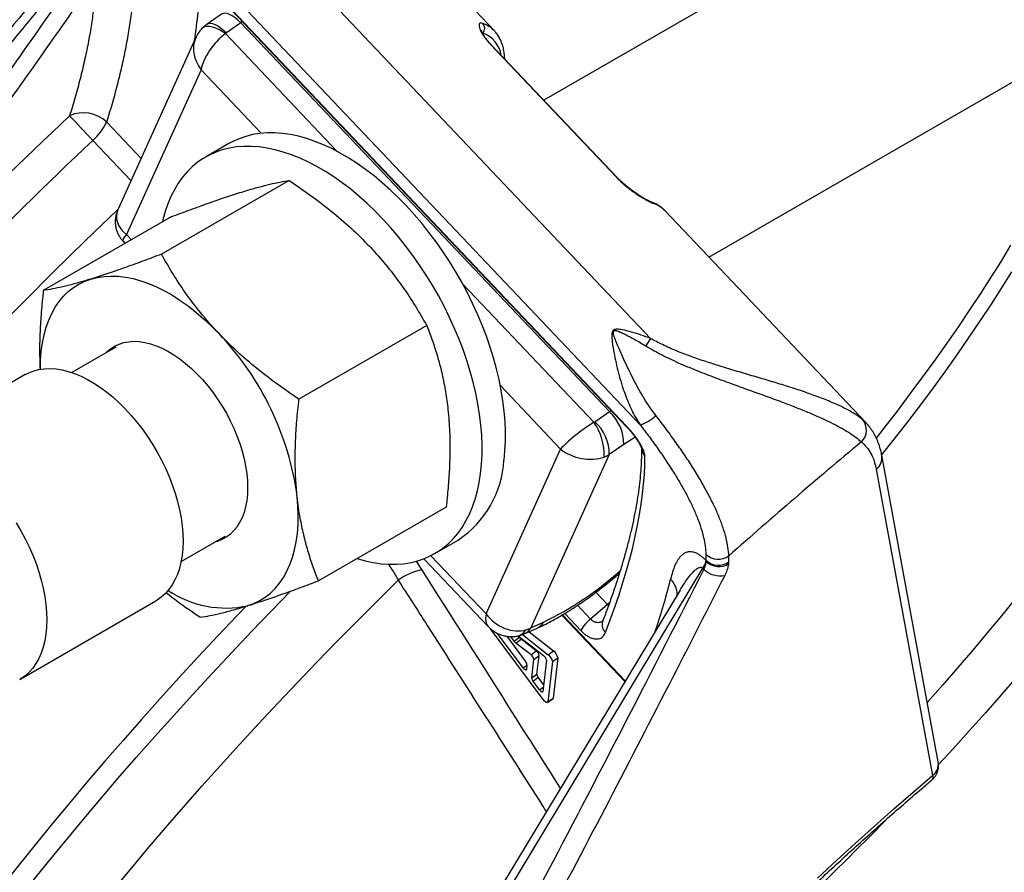
# Model space of a CAD drawing. Units: millimetres. Extents: x 0 to 420, y 0 to 297.
# Drawn here: x 333 to 351, y 109 to 125 of the extents above; entities that cross this region are included whole.
import ezdxf

# ---------------------------------------------------------------- set-up
doc = ezdxf.new("R2010")
doc.units = ezdxf.units.MM

msp = doc.modelspace()

# ---------------------------------------------------------------- linework, layer by layer
at = {"color": 7, "linetype": 'Continuous', "lineweight": 25}
for p, q in [((361.104, 134.006), (342.181, 123.082)), ((345.181, 120.23), (362.056, 129.972)), ((341.283, 124.345), (336.756, 129.123)), ((344.118, 118.75), (336.425, 126.871)), ((343.932, 117.18), (335.027, 126.58)), ((343.684, 117.159), (336.227, 125.03)), ((336.235, 125.01), (343.691, 117.139)), ((336.327, 124.645), (336.063, 124.463)), ((336.676, 124.488), (336.413, 124.306)), ((336.676, 124.488), (343.372, 117.42)), ((335.855, 124.213), (334.441, 121.087)), ((341.214, 124.095), (343.5, 121.682)), ((343.512, 121.677), (341.226, 124.091)), ((341.47, 123.833), (341.466, 123.883)), ((335.953, 123.635), (334.598, 120.64)), ((336.461, 122.294), (336.037, 122.049)), ((337.555, 121.624), (335.234, 120.283)), ((335.41, 120.961), (333.088, 119.621)), ((348.032, 117.22), (344.386, 121.069)), ((334.537, 120.517), (334.574, 120.478)), ((340.054, 118.986), (337.733, 117.646)), ((334.404, 118.592), (333.606, 118.132)), ((332.759, 118.093), (330.284, 116.664)), ((343.109, 117.238), (343.372, 117.42)), ((343.634, 116.821), (343.371, 116.639)), ((341.131, 113.743), (342.486, 116.738)), ((343.371, 116.639), (341.947, 113.491)), ((340.407, 115.686), (338.086, 114.345)), ((335.591, 114.693), (336.389, 115.154)), ((340.199, 114.839), (340.623, 115.084)), ((340.004, 114.746), (341.169, 113.516)), ((345.125, 114.826), (345.126, 114.717)), ((345.126, 114.717), (345.126, 114.696)), ((345.544, 114.688), (345.543, 114.799)), ((345.543, 114.657), (345.544, 114.688)), ((338.811, 104.205), (345.073, 114.574)), ((345.073, 114.574), (345.089, 114.557)), ((344.658, 114.176), (338.757, 104.405)), ((344.658, 114.176), (344.661, 114.181)), ((332.659, 112.55), (335.134, 113.979)), ((343.336, 113.914), (343.032, 113.65)), ((342.168, 112.189), (341.215, 113.473)), ((341.823, 113.379), (342.05, 113.48)), ((341.912, 113.419), (342.357, 113.072)), ((341.947, 113.491), (342.173, 113.592)), ((341.807, 112.763), (341.342, 113.389)), ((341.511, 113.336), (341.845, 112.886)), ((341.64, 113.25), (341.58, 113.331)), ((341.64, 113.25), (341.734, 113.321)), ((341.674, 113.213), (341.769, 113.284)), ((341.734, 113.321), (341.717, 113.344)), ((341.718, 113.344), (342.177, 112.986)), ((342.044, 113.07), (341.769, 113.284)), ((341.793, 113.367), (342.263, 113.001)), ((341.949, 112.999), (341.674, 113.213)), ((341.949, 112.999), (342.044, 113.07)), ((342.263, 113.001), (342.357, 113.072)), ((341.961, 112.578), (342.001, 112.915)), ((342.001, 112.915), (342.095, 112.985)), ((342.056, 112.648), (342.095, 112.985)), ((342.229, 112.902), (342.162, 112.331)), ((342.34, 112.875), (342.435, 112.945)), ((342.435, 112.945), (342.349, 112.213)), ((341.875, 112.817), (341.865, 112.732)), ((342.34, 112.875), (342.254, 112.142)), ((341.961, 112.578), (342.056, 112.648)), ((341.985, 112.523), (342.08, 112.593)), ((342.104, 112.362), (341.985, 112.523)), ((342.177, 112.461), (342.08, 112.593)), ((342.249, 112.132), (342.344, 112.202)), ((342.254, 112.142), (342.349, 112.213))]:
    msp.add_line(p, q, dxfattribs=at)
at = {"color": 8, "linetype": 'Continuous', "lineweight": 25}
for p, q in [((336.708, 124.511), (336.676, 124.488)), ((336.396, 124.292), (338.42, 122.155)), ((337.047, 122.48), (335.953, 123.635)), ((334.864, 122.022), (334.24, 122.681)), ((333.987, 122.351), (334.681, 121.618)), ((334.598, 120.64), (334.688, 120.544)), ((340.708, 119.74), (343.089, 117.227)), ((342.486, 116.738), (341.392, 117.893)), ((343.372, 117.42), (343.405, 117.442)), ((348.03, 117.217), (347.971, 117.277)), ((339.966, 114.548), (339.861, 114.705)), ((340.129, 114.801), (341.131, 113.743)), ((343.126, 114.136), (343.336, 113.914)), ((343.032, 113.65), (342.795, 113.9)), ((343.336, 113.914), (343.357, 113.895)), ((342.509, 113.72), (343.653, 112.513)), ((343.662, 112.527), (342.523, 113.728)), ((342.56, 113.751), (342.854, 113.44)), ((341.807, 112.763), (341.874, 112.813)), ((342.104, 112.362), (342.171, 112.413))]:
    msp.add_line(p, q, dxfattribs=at)
at = {"color": 8, "linetype": 'Continuous', "lineweight": 25, "flags": 128}
for points in [[(336.676, 124.488), (336.624, 124.539), (336.572, 124.582), (336.52, 124.617), (336.471, 124.642), (336.426, 124.658), (336.385, 124.662), (336.349, 124.657), (336.327, 124.645)], [(336.396, 124.292), (336.335, 124.333), (336.275, 124.368), (336.215, 124.394), (336.159, 124.413), (336.106, 124.422), (336.059, 124.423), (336.018, 124.414), (335.985, 124.396), (335.97, 124.384)], [(336.063, 124.463), (336.086, 124.475), (336.122, 124.48), (336.163, 124.476), (336.208, 124.46), (336.257, 124.435), (336.308, 124.4), (336.361, 124.357), (336.413, 124.306)], [(341.214, 124.095), (341.225, 124.092), (341.226, 124.091)], [(343.5, 121.682), (343.511, 121.678), (343.512, 121.677)], [(334.448, 121.103), (334.421, 121.076), (334.016, 120.687), (333.614, 120.295), (333.214, 119.9), (332.818, 119.504), (332.425, 119.106)], [(348.223, 116.941), (348.362, 117.119), (348.604, 117.431), (348.84, 117.742), (349.07, 118.051), (349.293, 118.359), (349.51, 118.664), (349.72, 118.968), (349.924, 119.269), (350.121, 119.568), (350.311, 119.864), (350.494, 120.157), (350.669, 120.447)], [(343.691, 117.139), (343.688, 117.145), (343.684, 117.159)], [(343.843, 116.959), (343.767, 116.91), (343.634, 116.821)], [(332.596, 115.398), (332.681, 115.255), (332.759, 115.109), (332.831, 114.961), (332.896, 114.811), (332.955, 114.66), (333.006, 114.508), (333.05, 114.357), (333.086, 114.208), (333.114, 114.06), (333.135, 113.915), (333.147, 113.774), (333.151, 113.636), (333.147, 113.503), (333.134, 113.376), (333.114, 113.254), (333.085, 113.139), (333.049, 113.032), (333.005, 112.931), (332.953, 112.84), (332.895, 112.756), (332.829, 112.682), (332.757, 112.617), (332.678, 112.562), (332.659, 112.55)], [(334.349, 108.712), (334.663, 109.091), (334.983, 109.471), (335.307, 109.851), (335.636, 110.231), (335.97, 110.61), (336.309, 110.99), (336.652, 111.368), (336.999, 111.746), (337.35, 112.123), (337.706, 112.499), (338.065, 112.874), (338.428, 113.247), (338.794, 113.619), (339.163, 113.988), (339.536, 114.356)], [(332.858, 108.833), (333.164, 109.215), (333.476, 109.597), (333.794, 109.981), (334.116, 110.364), (334.444, 110.748), (334.777, 111.131), (335.115, 111.515), (335.457, 111.898), (335.804, 112.28), (336.155, 112.662), (336.51, 113.043), (336.869, 113.423), (337.232, 113.801), (337.581, 114.159)], [(336.773, 113.885), (336.608, 113.713), (336.252, 113.337), (335.9, 112.96), (335.553, 112.582), (335.209, 112.203), (334.87, 111.824), (334.536, 111.444), (334.206, 111.064), (333.881, 110.684), (333.561, 110.305), (333.247, 109.925), (332.937, 109.546), (332.634, 109.168), (332.336, 108.79)]]:
    msp.add_lwpolyline(points, dxfattribs=at)
at = {"color": 7, "linetype": 'Continuous', "lineweight": 25, "flags": 128}
for points in [[(341.283, 124.345), (341.281, 124.346), (341.279, 124.348)], [(341.458, 116.541), (341.475, 116.708), (341.484, 116.881), (341.485, 117.058), (341.478, 117.24), (341.462, 117.426), (341.439, 117.615), (341.408, 117.807), (341.369, 118.002), (341.323, 118.199), (341.268, 118.396), (341.206, 118.595), (341.137, 118.794), (341.061, 118.993), (340.978, 119.191), (340.888, 119.387), (340.792, 119.582), (340.689, 119.774), (340.581, 119.963), (340.467, 120.148), (340.348, 120.33), (340.224, 120.507), (340.095, 120.679), (339.962, 120.846), (339.825, 121.007), (339.685, 121.161), (339.542, 121.309), (339.395, 121.449), (339.247, 121.582), (339.096, 121.707), (338.944, 121.824), (338.791, 121.932), (338.637, 122.031), (338.483, 122.121), (338.329, 122.202), (338.176, 122.273), (338.023, 122.334), (337.873, 122.385), (337.723, 122.426), (337.577, 122.457), (337.432, 122.478), (337.291, 122.488), (337.154, 122.487), (337.02, 122.477), (336.89, 122.456), (336.765, 122.424), (336.644, 122.383), (336.529, 122.331), (336.461, 122.294)], [(341.033, 116.296), (341.051, 116.463), (341.06, 116.636), (341.06, 116.813), (341.053, 116.995), (341.038, 117.181), (341.015, 117.37), (340.984, 117.562), (340.945, 117.757), (340.898, 117.954), (340.844, 118.152), (340.782, 118.35), (340.713, 118.549), (340.637, 118.748), (340.554, 118.946), (340.464, 119.142), (340.368, 119.337), (340.265, 119.529), (340.157, 119.718), (340.043, 119.903), (339.924, 120.085), (339.8, 120.262), (339.671, 120.434), (339.538, 120.601), (339.401, 120.762), (339.261, 120.916), (339.117, 121.064), (338.971, 121.204), (338.822, 121.337), (338.672, 121.462), (338.52, 121.579), (338.367, 121.687), (338.213, 121.786), (338.059, 121.876), (337.905, 121.957), (337.752, 122.028), (337.599, 122.089), (337.448, 122.14), (337.299, 122.181), (337.152, 122.212), (337.008, 122.233), (336.867, 122.243), (336.729, 122.243), (336.595, 122.232), (336.466, 122.211), (336.34, 122.179), (336.22, 122.138), (336.105, 122.086), (335.995, 122.024), (335.891, 121.953), (335.794, 121.871), (335.702, 121.781), (335.618, 121.681), (335.54, 121.572), (335.469, 121.455), (335.405, 121.33), (335.349, 121.197), (335.301, 121.056), (335.26, 120.908), (335.251, 120.869)], [(333.952, 119.831), (334.069, 119.861), (334.191, 119.879), (334.318, 119.886), (334.448, 119.882), (334.582, 119.866), (334.719, 119.838), (334.859, 119.799), (335.001, 119.749), (335.144, 119.689), (335.288, 119.617), (335.432, 119.535), (335.576, 119.443), (335.719, 119.341), (335.861, 119.23), (336.001, 119.109), (336.139, 118.981), (336.274, 118.844)], [(350.678, 119.963), (350.496, 119.669), (350.306, 119.373), (350.109, 119.075), (349.905, 118.773), (349.695, 118.47), (349.478, 118.164), (349.254, 117.856), (349.024, 117.547), (348.789, 117.236), (348.547, 116.924), (348.313, 116.628)], [(333.035, 118.191), (333.035, 118.194), (333.039, 118.358), (333.051, 118.517), (333.072, 118.67), (333.102, 118.816), (333.14, 118.954), (333.187, 119.085), (333.242, 119.207), (333.306, 119.32), (333.377, 119.424), (333.456, 119.518), (333.542, 119.602), (333.635, 119.675), (333.734, 119.738), (333.84, 119.79), (333.952, 119.831)], [(334.222, 118.487), (334.241, 118.506), (334.309, 118.563), (334.383, 118.611), (334.463, 118.648), (334.548, 118.675), (334.638, 118.692), (334.732, 118.699), (334.829, 118.694), (334.93, 118.68), (335.033, 118.655), (335.139, 118.619), (335.246, 118.574), (335.353, 118.519), (335.461, 118.454), (335.568, 118.38), (335.674, 118.298), (335.778, 118.207), (335.88, 118.109), (335.979, 118.003), (336.075, 117.891), (336.167, 117.773), (336.254, 117.65), (336.336, 117.522), (336.413, 117.391), (336.484, 117.256), (336.548, 117.119), (336.606, 116.981), (336.657, 116.842), (336.7, 116.703), (336.736, 116.565), (336.764, 116.429), (336.784, 116.296), (336.796, 116.165), (336.8, 116.039), (336.796, 115.917), (336.783, 115.8), (336.763, 115.69), (336.735, 115.587), (336.699, 115.49), (336.655, 115.402), (336.604, 115.322), (336.546, 115.251), (336.481, 115.189), (336.41, 115.136), (336.333, 115.094), (336.251, 115.062), (336.207, 115.049)], [(332.759, 118.093), (332.824, 118.127), (332.914, 118.162), (333.009, 118.186), (333.108, 118.2), (333.212, 118.204), (333.319, 118.197), (333.429, 118.18), (333.542, 118.152), (333.657, 118.114), (333.773, 118.065), (333.89, 118.007), (334.007, 117.939), (334.124, 117.862), (334.24, 117.776), (334.354, 117.682), (334.467, 117.579), (334.577, 117.47), (334.684, 117.353), (334.788, 117.229), (334.887, 117.1), (334.982, 116.966), (335.072, 116.827), (335.156, 116.684), (335.234, 116.538), (335.306, 116.39), (335.372, 116.24), (335.43, 116.089), (335.481, 115.937), (335.525, 115.786), (335.561, 115.637), (335.59, 115.489), (335.61, 115.344), (335.622, 115.202), (335.626, 115.065), (335.622, 114.932), (335.609, 114.805), (335.589, 114.683), (335.56, 114.568), (335.524, 114.46), (335.48, 114.36), (335.429, 114.269), (335.37, 114.185), (335.304, 114.111), (335.232, 114.046), (335.154, 113.991), (335.134, 113.979)], [(349.347, 111.055), (348.765, 114.218), (348.322, 116.626)], [(338.784, 114.749), (338.787, 114.748), (338.936, 114.707), (339.083, 114.676), (339.227, 114.655), (339.368, 114.645), (339.506, 114.646), (339.64, 114.656), (339.77, 114.677), (339.895, 114.709), (340.015, 114.75), (340.131, 114.802), (340.24, 114.864), (340.344, 114.936), (340.442, 115.017), (340.533, 115.107), (340.618, 115.207), (340.696, 115.316), (340.766, 115.433), (340.83, 115.558), (340.886, 115.692), (340.935, 115.832), (340.975, 115.981), (341.008, 116.135), (341.033, 116.296)], [(348.22, 116.375), (348.27, 116.105), (348.469, 115.024), (349.245, 110.804)], [(336.804, 113.893), (336.915, 113.934), (337.021, 113.986), (337.121, 114.049), (337.214, 114.123), (337.3, 114.207), (337.379, 114.301), (337.45, 114.405), (337.513, 114.518), (337.568, 114.64), (337.615, 114.771), (337.654, 114.909), (337.683, 115.055), (337.704, 115.207), (337.717, 115.366), (337.72, 115.531), (337.714, 115.701), (337.7, 115.875)], [(350.749, 114.025), (350.496, 113.711), (350.237, 113.396), (349.974, 113.081), (349.705, 112.766), (349.431, 112.451), (349.152, 112.136), (349.15, 112.134)], [(341.865, 112.732), (341.863, 112.726), (341.859, 112.723), (341.852, 112.724), (341.845, 112.727), (341.836, 112.733), (341.826, 112.741), (341.816, 112.751), (341.807, 112.763)], [(350.774, 112.602), (350.491, 112.274), (350.204, 111.946), (349.912, 111.618), (349.616, 111.291), (349.353, 111.005)], [(342.162, 112.331), (342.16, 112.326), (342.156, 112.323), (342.15, 112.323), (342.142, 112.326), (342.133, 112.332), (342.123, 112.34), (342.113, 112.351), (342.104, 112.362)], [(342.254, 112.142), (342.252, 112.134), (342.245, 112.13), (342.236, 112.13), (342.224, 112.135), (342.211, 112.144), (342.196, 112.156), (342.182, 112.172), (342.168, 112.189)], [(342.349, 112.213), (342.346, 112.205), (342.344, 112.202)], [(347.152, 108.941), (347.497, 109.259), (347.843, 109.575), (348.191, 109.887), (348.541, 110.197), (348.892, 110.502), (349.245, 110.804)]]:
    msp.add_lwpolyline(points, dxfattribs=at)
at = {"color": 7, "linetype": 'Continuous', "lineweight": 25}
for centre, radius, start, end in [((340.979, 124.392), 0.128, 315.5969, 41.8704), ((394.042, 58.705), 88.123, 133.33632, 137.90443), ((333.815, 122.246), 0.608, 45.7129, 114.3032), ((381.979, 167.901), 66.166, 222.9711, 223.50434), ((333.26, 123.169), 1.094, 311.6184, 333.5028), ((393.486, 59.293), 86.697, 133.33632, 137.90443), ((344.097, 121.126), 0.111, 43.3285, 70.2591), ((332.409, 115.161), 5.339, 7.6855, 43.6208), ((346.771, 116.998), 3.179, 146.5616, 149.4137), ((342.836, 116.829), 0.797, 359.4052, 47.8167), ((342.258, 116.636), 1.02, 357.6962, 35.404), ((342.573, 116.647), 0.797, 359.4052, 47.8167), ((343.683, 117.923), 0.784, 288.5163, 312.9688), ((347.749, 117.086), 0.294, 313.2848, 40.701), ((413.163, 38.713), 101.791, 129.84048, 131.62862), ((339.583, 116.647), 1.877, 303.6317, 356.7657), ((344.713, 114.805), 0.428, 327.244, 345.2253), ((345.351, 115.069), 0.332, 227.0877, 305.3777), ((345.353, 114.961), 0.333, 227.0713, 304.9877), ((345.36, 114.946), 0.342, 226.9, 302.2621), ((340.216, 113.406), 1.169, 102.3479, 125.611), ((345.382, 114.845), 0.411, 224.4731, 282.7263), ((336.405, 115.732), 1.882, 236.1573, 282.2245), ((343.403, 113.152), 0.62, 126.708, 152.3397), ((341.797, 113.364), 0.195, 215.9564, 230.9445), ((341.892, 113.435), 0.195, 215.9564, 230.9445), ((341.966, 112.964), 0.131, 9.3115, 53.603), ((342.24, 112.913), 0.197, 9.3115, 53.603), ((341.753, 112.805), 0.122, 5.5184, 41.1984), ((341.871, 112.893), 0.131, 9.3115, 53.603), ((342.099, 112.88), 0.131, 9.3115, 53.603), ((342.146, 112.843), 0.197, 9.3115, 53.603), ((342.059, 112.587), 0.0978, 185.5184, 221.1984), ((342.153, 112.657), 0.0978, 185.5184, 221.1984), ((307.349, 149.98), 57.302, 311.33102, 315.76583)]:
    msp.add_arc(centre, radius, start, end, dxfattribs=at)
at = {"color": 8, "linetype": 'Continuous', "lineweight": 25}
for centre, radius, start, end in [((340.897, 123.971), 0.537, 44.5659, 70.6694), ((340.895, 123.812), 0.521, 9.3804, 70.2952), ((341.36, 123.876), 0.107, 341.515, 3.7205), ((344.004, 120.703), 0.529, 43.8276, 70.8581), ((344.172, 116.767), 0.217, 180.6126, 223.9237), ((348.064, 116.584), 0.261, 306.7687, 9.1138), ((339.49, 119.105), 6.131, 295.9516, 311.7155), ((334.292, 116.85), 10.488, 340.9672, 346.3566), ((344.183, 114.077), 0.424, 1.9579, 44.7195), ((343.429, 113.544), 0.19, 162.1149, 227.7846), ((341.645, 113.579), 0.245, 282.9886, 329.077), ((341.709, 113.63), 0.276, 294.6016, 329.8374), ((341.935, 113.731), 0.276, 294.6272, 329.837), ((349.089, 111.014), 0.261, 306.6088, 9.2312)]:
    msp.add_arc(centre, radius, start, end, dxfattribs=at)
for centre, major_axis, ratio, start_param, end_param in [((320.08, 113.92), (15.246, 12.983), 0.329349, 5.908264, 6.022521), ((336.395, 123.89), (0.471, -0.428), 0.78738, 3.391052, 4.465757), ((335.04, 120.895), (0.619, -0.133), 0.674914, 2.996425, 4.071115), ((335.04, 120.895), (0.505, 0.376), 0.15947, 2.507174, 3.160493), ((343.344, 115.352), (2.426, 2.527), 0.295708, 4.410205, 4.426119), ((341.573, 113.999), (0.39, 0.495), 0.45567, 2.421669, 3.074263)]:
    msp.add_ellipse(centre, major_axis=major_axis, ratio=ratio, start_param=start_param, end_param=end_param, dxfattribs=at)
at = {"color": 7, "linetype": 'Continuous', "lineweight": 25}
for centre, major_axis, ratio, start_param, end_param in [((336.395, 123.89), (0.39, 0.495), 0.45567, 1.044386, 2.421669), ((336.494, 124.22), (0.124, -0.024), 0.855031, 2.445478, 2.638991), ((342.928, 116.994), (0.505, 0.376), 0.15947, 1.129891, 2.507174), ((343.027, 117.324), (0.124, -0.024), 0.855031, 5.393558, 5.587071), ((342.928, 116.994), (0.619, -0.133), 0.674914, 4.071115, 5.448398), ((342.962, 117.07), (0.577, -0.24), 0.776634, 5.569585, 5.763099), ((329.565, 103.907), (13.807, 14.503), 0.294134, 5.667606, 5.989873), ((341.573, 113.999), (0.471, -0.428), 0.78738, 4.465757, 5.84304), ((341.538, 113.922), (0.563, -0.273), 0.731433, 5.612836, 5.806349)]:
    msp.add_ellipse(centre, major_axis=major_axis, ratio=ratio, start_param=start_param, end_param=end_param, dxfattribs=at)
for points, knots in [([(333.761, 125.896), (333.644, 125.758), (333.387, 125.455), (333.001, 124.995), (332.608, 124.527), (332.24, 124.085), (331.894, 123.669), (331.572, 123.279), (331.272, 122.916), (331.013, 122.6), (330.791, 122.329), (330.603, 122.099), (330.428, 121.886), (330.268, 121.689), (330.121, 121.508), (329.984, 121.34), (329.85, 121.174), (329.693, 120.981), (329.505, 120.749), (329.284, 120.474), (329.041, 120.172), (328.777, 119.843), (328.491, 119.486), (328.184, 119.101), (327.856, 118.688), (327.5, 118.24), (327.117, 117.754), (326.705, 117.231), (326.269, 116.675), (325.811, 116.088), (325.329, 115.469), (325.001, 115.045), (324.832, 114.827)], [0, 0, 0, 0, 0.038245, 0.083667, 0.126644, 0.167177, 0.205266, 0.240911, 0.274113, 0.304871, 0.327325, 0.34827, 0.367708, 0.385637, 0.402058, 0.416972, 0.431384, 0.44726, 0.469656, 0.494506, 0.52181, 0.551567, 0.583776, 0.618439, 0.655555, 0.695124, 0.739207, 0.785981, 0.835447, 0.887605, 0.942456, 1, 1, 1, 1]), ([(324.972, 114.474), (325.016, 114.53), (325.109, 114.65), (325.259, 114.845), (325.43, 115.067), (325.621, 115.315), (325.832, 115.589), (326.064, 115.891), (326.264, 116.151), (326.428, 116.364), (326.549, 116.522), (326.674, 116.685), (326.804, 116.854), (326.937, 117.027), (327.072, 117.204), (327.272, 117.464), (327.53, 117.8), (327.855, 118.223), (328.177, 118.642), (328.494, 119.052), (328.788, 119.433), (329.059, 119.783), (329.335, 120.14), (329.633, 120.522), (329.998, 120.989), (330.407, 121.51), (330.845, 122.064), (331.271, 122.599), (331.707, 123.143), (332.201, 123.754), (332.751, 124.426), (333.336, 125.132), (333.722, 125.59), (333.913, 125.815)], [0, 0, 0, 0, 0.014681, 0.03168, 0.050997, 0.072632, 0.096585, 0.122856, 0.151446, 0.164759, 0.178522, 0.192733, 0.207393, 0.222502, 0.23806, 0.253467, 0.290591, 0.325792, 0.364201, 0.400025, 0.433263, 0.463915, 0.491982, 0.526826, 0.564366, 0.615254, 0.664194, 0.711189, 0.757407, 0.809017, 0.874762, 0.938422, 1, 1, 1, 1]), ([(333.972, 125.753), (333.275, 124.758), (331.882, 122.768), (330.114, 120.307), (328.685, 118.351), (327.606, 116.892), (326.519, 115.44), (325.787, 114.48), (325.421, 114)], [0, 0, 0, 0, 0.249934, 0.499889, 0.624908, 0.749927, 0.874963, 1, 1, 1, 1]), ([(328.652, 117.78), (329.106, 118.398), (330.014, 119.634), (331.366, 121.51), (332.713, 123.402), (333.605, 124.677), (334.052, 125.314)], [0, 0, 0, 0, 0.248613, 0.497238, 0.748614, 1, 1, 1, 1]), ([(334.052, 125.314), (334.046, 125.219), (334.034, 125.028), (334.001, 124.733), (333.958, 124.43), (333.903, 124.119), (333.837, 123.801), (333.758, 123.474), (333.669, 123.141), (333.6, 122.914), (333.565, 122.8)], [0, 0, 0, 0, 0.1240579, 0.2481159, 0.372544, 0.4969721, 0.6225363, 0.7481006, 0.8740503, 1, 1, 1, 1]), ([(334.24, 122.681), (334.275, 122.796), (334.346, 123.025), (334.437, 123.362), (334.518, 123.693), (334.587, 124.019), (334.645, 124.338), (334.691, 124.652), (334.726, 124.959), (334.74, 125.157), (334.746, 125.256)], [0, 0, 0, 0, 0.124053, 0.248107, 0.372533, 0.49696, 0.622527, 0.748094, 0.874047, 1, 1, 1, 1]), ([(335.97, 124.384), (335.953, 124.365), (335.921, 124.329), (335.883, 124.271), (335.864, 124.231), (335.856, 124.213)], [0, 0, 0, 0, 0.361381, 0.705893, 1, 1, 1, 1]), ([(336.063, 124.463), (336.055, 124.457), (336.027, 124.437), (335.996, 124.41), (335.974, 124.388), (335.97, 124.384)], [0, 0, 0, 0, 0.245957, 0.849894, 1, 1, 1, 1]), ([(341.075, 124.478), (341.062, 124.482), (341.036, 124.488), (341.013, 124.477), (341.003, 124.451), (341.007, 124.409), (341.027, 124.352), (341.06, 124.29), (341.103, 124.226), (341.141, 124.177), (341.178, 124.133), (341.2, 124.11), (341.214, 124.095)], [0, 0, 0, 0, 0.122773, 0.245561, 0.367758, 0.489904, 0.609696, 0.729347, 0.816383, 0.903371, 0.940295, 1, 1, 1, 1]), ([(341.226, 124.091), (341.211, 124.106), (341.183, 124.137), (341.147, 124.181), (341.115, 124.224), (341.089, 124.263), (341.07, 124.297), (341.057, 124.325), (341.05, 124.344), (341.048, 124.355), (341.048, 124.354), (341.048, 124.354)], [0, 0, 0, 0, 0.118993, 0.235854, 0.35731, 0.479393, 0.600417, 0.726148, 0.834341, 0.94962, 1, 1, 1, 1]), ([(341.466, 123.883), (341.465, 123.9), (341.461, 123.95), (341.447, 124.028), (341.423, 124.114), (341.39, 124.193), (341.349, 124.264), (341.311, 124.316), (341.285, 124.341), (341.278, 124.348)], [0, 0, 0, 0, 0.0937126, 0.2694961, 0.4425856, 0.6117584, 0.7769499, 0.9388725, 1, 1, 1, 1]), ([(343.5, 121.682), (343.522, 121.66), (343.564, 121.616), (343.635, 121.552), (343.708, 121.492), (343.784, 121.435), (343.859, 121.382), (343.935, 121.332), (344.009, 121.287), (344.077, 121.249), (344.135, 121.22), (344.163, 121.208), (344.178, 121.202)], [0, 0, 0, 0, 0.089766, 0.179565, 0.269487, 0.359467, 0.456167, 0.552916, 0.663858, 0.774828, 0.88742, 1, 1, 1, 1]), ([(344.134, 121.231), (344.133, 121.231), (344.128, 121.233), (344.111, 121.24), (344.084, 121.253), (344.048, 121.272), (344.003, 121.297), (343.952, 121.328), (343.896, 121.364), (343.836, 121.404), (343.775, 121.447), (343.715, 121.493), (343.657, 121.541), (343.602, 121.589), (343.553, 121.635), (343.525, 121.664), (343.512, 121.677)], [0, 0, 0, 0, 0.021832, 0.083075, 0.153439, 0.230639, 0.312018, 0.395752, 0.47999, 0.563175, 0.644481, 0.723124, 0.799067, 0.871914, 0.942804, 1, 1, 1, 1]), ([(336.692, 121.413), (336.717, 121.421), (336.825, 121.454), (337.002, 121.504), (337.209, 121.556), (337.394, 121.597), (337.502, 121.615), (337.555, 121.624)], [0, 0, 0, 0, 0.070067, 0.299821, 0.530837, 0.765028, 1, 1, 1, 1]), ([(337.555, 121.624), (337.686, 121.534), (337.948, 121.356), (338.324, 121.066), (338.685, 120.759), (338.904, 120.537), (339.014, 120.426)], [0, 0, 0, 0, 0.247269, 0.495363, 0.746874, 1, 1, 1, 1]), ([(335.41, 120.961), (335.526, 121.005), (335.76, 121.093), (336.092, 121.213), (336.408, 121.323), (336.597, 121.383), (336.692, 121.413)], [0, 0, 0, 0, 0.247269, 0.495363, 0.746874, 1, 1, 1, 1]), ([(344.385, 121.068), (344.373, 121.081), (344.342, 121.114), (344.285, 121.156), (344.215, 121.198), (344.162, 121.22), (344.135, 121.231)], [0, 0, 0, 0, 0.185615, 0.450027, 0.715744, 1, 1, 1, 1]), ([(334.442, 121.086), (334.439, 121.081), (334.426, 121.054), (334.411, 121.004), (334.397, 120.937), (334.393, 120.866), (334.399, 120.794), (334.415, 120.722), (334.441, 120.656), (334.474, 120.596), (334.506, 120.55), (334.53, 120.526), (334.538, 120.518)], [0, 0, 0, 0, 0.032317, 0.143661, 0.255329, 0.367243, 0.490178, 0.60897, 0.723792, 0.835182, 0.943574, 1, 1, 1, 1]), ([(339.014, 120.426), (339.043, 120.394), (339.169, 120.26), (339.378, 120.014), (339.626, 119.682), (339.852, 119.338), (339.987, 119.103), (340.054, 118.986)], [0, 0, 0, 0, 0.070067, 0.299821, 0.530837, 0.765028, 1, 1, 1, 1]), ([(335.234, 120.283), (335.117, 120.239), (334.884, 120.151), (334.552, 120.031), (334.236, 119.921), (334.047, 119.861), (333.952, 119.831)], [0, 0, 0, 0, 0.247269, 0.495363, 0.746874, 1, 1, 1, 1]), ([(336.274, 118.844), (336.245, 118.875), (336.119, 119.01), (335.91, 119.255), (335.662, 119.588), (335.436, 119.931), (335.301, 120.166), (335.234, 120.283)], [0, 0, 0, 0, 0.070067, 0.299821, 0.530837, 0.765028, 1, 1, 1, 1]), ([(333.952, 119.831), (333.927, 119.824), (333.819, 119.791), (333.642, 119.74), (333.435, 119.688), (333.249, 119.648), (333.142, 119.63), (333.088, 119.621)], [0, 0, 0, 0, 0.0700666, 0.299821, 0.5308369, 0.7650284, 1, 1, 1, 1]), ([(333.088, 119.621), (333.074, 119.489), (333.048, 119.239), (333.026, 118.875), (333.017, 118.527), (333.025, 118.3), (333.029, 118.187)], [0, 0, 0, 0, 0.270141, 0.512419, 0.755345, 1, 1, 1, 1]), ([(340.054, 118.986), (340.093, 118.884), (340.167, 118.692), (340.26, 118.394), (340.337, 118.096), (340.399, 117.784), (340.426, 117.566), (340.44, 117.457)], [0, 0, 0, 0, 0.21663, 0.410916, 0.605722, 0.802456, 1, 1, 1, 1]), ([(337.733, 117.646), (337.602, 117.735), (337.34, 117.914), (336.964, 118.203), (336.603, 118.51), (336.384, 118.732), (336.274, 118.844)], [0, 0, 0, 0, 0.247269, 0.495363, 0.746874, 1, 1, 1, 1]), ([(344.118, 118.75), (344.062, 118.772), (343.95, 118.814), (343.778, 118.868), (343.634, 118.906), (343.538, 118.92), (343.491, 118.918), (343.47, 118.914), (343.453, 118.905), (343.442, 118.897), (343.433, 118.885), (343.421, 118.861), (343.414, 118.807), (343.419, 118.727), (343.435, 118.602), (343.463, 118.446), (343.504, 118.259), (343.551, 118.072), (343.602, 117.897), (343.657, 117.736), (343.713, 117.589), (343.777, 117.446), (343.849, 117.308), (343.904, 117.223), (343.932, 117.18)], [0, 0, 0, 0, 0.070175, 0.140722, 0.210309, 0.244904, 0.254214, 0.26523, 0.270523, 0.276154, 0.280956, 0.288362, 0.307418, 0.345863, 0.384868, 0.458797, 0.533191, 0.609008, 0.685324, 0.747011, 0.809031, 0.872216, 0.935876, 1, 1, 1, 1]), ([(344.217, 117.35), (344.18, 117.4), (344.106, 117.499), (344.004, 117.659), (343.908, 117.824), (343.789, 118.046), (343.653, 118.326), (343.541, 118.577), (343.475, 118.745), (343.452, 118.813), (343.444, 118.86), (343.448, 118.879), (343.453, 118.887), (343.457, 118.891), (343.462, 118.894), (343.472, 118.896), (343.489, 118.895), (343.531, 118.885), (343.592, 118.86), (343.696, 118.807), (343.845, 118.729), (343.965, 118.657), (344.034, 118.616)], [0, 0, 0, 0, 0.078164, 0.156352, 0.236229, 0.316117, 0.469687, 0.624976, 0.663343, 0.701857, 0.71842, 0.723881, 0.727069, 0.730064, 0.730709, 0.73435, 0.743043, 0.751803, 0.788517, 0.825362, 0.899883, 1, 1, 1, 1]), ([(344.034, 118.616), (344.085, 118.586), (344.186, 118.526), (344.396, 118.416), (344.668, 118.288), (345.003, 118.149), (345.333, 118.023), (345.653, 117.906), (345.96, 117.796), (346.26, 117.688), (346.534, 117.587), (346.781, 117.491), (347.001, 117.402), (347.208, 117.312), (347.398, 117.222), (347.571, 117.133), (347.721, 117.044), (347.852, 116.956), (347.917, 116.9), (347.95, 116.872)], [0, 0, 0, 0, 0.033258, 0.066521, 0.133922, 0.20348, 0.273569, 0.339245, 0.405259, 0.472318, 0.539748, 0.596107, 0.653157, 0.710203, 0.768014, 0.824921, 0.88289, 0.940854, 1, 1, 1, 1]), ([(347.971, 117.277), (347.939, 117.303), (347.873, 117.354), (347.743, 117.432), (347.592, 117.511), (347.401, 117.597), (347.166, 117.69), (346.883, 117.79), (346.591, 117.885), (346.295, 117.976), (346.001, 118.062), (345.697, 118.152), (345.403, 118.241), (345.123, 118.33), (344.858, 118.42), (344.594, 118.522), (344.345, 118.629), (344.19, 118.712), (344.118, 118.75)], [0, 0, 0, 0, 0.058511, 0.117251, 0.1760261, 0.2345851, 0.3113766, 0.3883646, 0.4652056, 0.5318268, 0.5986212, 0.6654183, 0.7320431, 0.7872047, 0.8425246, 0.8977581, 0.9528016, 1, 1, 1, 1]), ([(337.7, 115.875), (337.69, 115.984), (337.67, 116.203), (337.662, 116.545), (337.67, 116.894), (337.692, 117.262), (337.719, 117.514), (337.733, 117.646)], [0, 0, 0, 0, 0.194006, 0.388817, 0.585797, 0.78337, 1, 1, 1, 1]), ([(340.44, 117.457), (340.446, 117.39), (340.459, 117.258), (340.473, 117.013), (340.477, 116.722), (340.467, 116.382), (340.444, 116.036), (340.42, 115.802), (340.407, 115.686)], [0, 0, 0, 0, 0.118063, 0.236312, 0.426174, 0.616057, 0.808018, 1, 1, 1, 1]), ([(343.932, 117.18), (343.988, 117.107), (344.101, 116.959), (344.261, 116.737), (344.415, 116.513), (344.555, 116.294), (344.682, 116.082), (344.795, 115.876), (344.894, 115.674), (344.975, 115.482), (345.039, 115.302), (345.086, 115.133), (345.116, 114.973), (345.122, 114.875), (345.125, 114.826)], [0, 0, 0, 0, 0.082733, 0.166032, 0.251126, 0.336846, 0.419154, 0.502036, 0.586733, 0.672058, 0.752671, 0.834648, 0.916627, 1, 1, 1, 1]), ([(345.543, 114.799), (345.539, 114.85), (345.53, 114.952), (345.494, 115.123), (345.441, 115.306), (345.368, 115.502), (345.277, 115.708), (345.169, 115.923), (345.044, 116.149), (344.904, 116.381), (344.751, 116.617), (344.585, 116.856), (344.408, 117.101), (344.281, 117.267), (344.217, 117.35)], [0, 0, 0, 0, 0.080855, 0.162214, 0.245178, 0.328705, 0.411105, 0.494961, 0.578816, 0.664184, 0.746652, 0.829691, 0.914534, 1, 1, 1, 1]), ([(348.321, 116.625), (348.319, 116.636), (348.311, 116.687), (348.288, 116.773), (348.25, 116.881), (348.204, 116.981), (348.149, 117.074), (348.093, 117.153), (348.051, 117.198), (348.033, 117.218)], [0, 0, 0, 0, 0.046998, 0.221073, 0.391256, 0.557382, 0.719606, 0.878638, 1, 1, 1, 1]), ([(344.016, 116.617), (344.015, 116.629), (344.012, 116.654), (343.997, 116.704), (343.972, 116.76), (343.94, 116.822), (343.899, 116.888), (343.853, 116.955), (343.803, 117.022), (343.746, 117.091), (343.706, 117.135), (343.684, 117.159)], [0, 0, 0, 0, 0.1101348, 0.220261, 0.3307743, 0.4412786, 0.5501842, 0.6590845, 0.7656012, 0.8721178, 1, 1, 1, 1]), ([(343.691, 117.139), (343.692, 117.139), (343.705, 117.125), (343.733, 117.094), (343.772, 117.048), (343.81, 117), (343.846, 116.951), (343.878, 116.903), (343.906, 116.859), (343.927, 116.821), (343.941, 116.791), (343.951, 116.768), (343.955, 116.755), (343.956, 116.749), (343.956, 116.751), (343.956, 116.751)], [0, 0, 0, 0, 0.003523, 0.103001, 0.201908, 0.302308, 0.402713, 0.501477, 0.600272, 0.693928, 0.777645, 0.853065, 0.932351, 0.9992, 1, 1, 1, 1]), ([(347.95, 116.872), (347.983, 116.841), (348.049, 116.779), (348.125, 116.662), (348.185, 116.53), (348.208, 116.427), (348.22, 116.375)], [0, 0, 0, 0, 0.246597, 0.494516, 0.746553, 1, 1, 1, 1]), ([(343.955, 116.764), (343.955, 116.733), (343.956, 116.644), (343.951, 116.493), (343.939, 116.307), (343.92, 116.114), (343.894, 115.914), (343.861, 115.709), (343.82, 115.496), (343.773, 115.278), (343.718, 115.054), (343.657, 114.823), (343.588, 114.587), (343.512, 114.345), (343.429, 114.097), (343.341, 113.85), (343.278, 113.683), (343.248, 113.602)], [0, 0, 0, 0, 0.036644, 0.105677, 0.174678, 0.243659, 0.312642, 0.381642, 0.450671, 0.519739, 0.588852, 0.658013, 0.727224, 0.796485, 0.865795, 0.935154, 1, 1, 1, 1]), ([(338.086, 114.345), (338.051, 114.434), (337.983, 114.612), (337.893, 114.891), (337.816, 115.182), (337.761, 115.446), (337.723, 115.678), (337.708, 115.809), (337.7, 115.875)], [0, 0, 0, 0, 0.19002, 0.380022, 0.571866, 0.763688, 0.881752, 1, 1, 1, 1]), ([(345.126, 114.717), (345.113, 114.73), (345.086, 114.757), (345.042, 114.794), (344.998, 114.824), (344.945, 114.852), (344.89, 114.87), (344.831, 114.875), (344.776, 114.866), (344.725, 114.841), (344.67, 114.797), (344.615, 114.728), (344.562, 114.626), (344.518, 114.509), (344.496, 114.42), (344.484, 114.376)], [0, 0, 0, 0, 0.029516, 0.059052, 0.096822, 0.13466, 0.193734, 0.252951, 0.327924, 0.403182, 0.478358, 0.608408, 0.738885, 0.86961, 1, 1, 1, 1]), ([(345.126, 114.696), (345.126, 114.688), (345.124, 114.664), (345.114, 114.618), (345.097, 114.577), (345.089, 114.557)], [0, 0, 0, 0, 0.187427, 0.587933, 1, 1, 1, 1]), ([(345.089, 114.557), (344.62, 113.637), (343.683, 111.799), (342.257, 109.061), (341.051, 106.796), (340.073, 104.996), (339.578, 104.103), (339.33, 103.657)], [0, 0, 0, 0, 0.249964, 0.499937, 0.749955, 0.874978, 1, 1, 1, 1]), ([(345.473, 114.444), (345.487, 114.475), (345.517, 114.538), (345.536, 114.607), (345.541, 114.645), (345.543, 114.657)], [0, 0, 0, 0, 0.40055, 0.812748, 1, 1, 1, 1]), ([(336.804, 113.893), (336.829, 113.901), (336.939, 113.935), (337.147, 114.004), (337.441, 114.106), (337.754, 114.22), (337.975, 114.304), (338.086, 114.345)], [0, 0, 0, 0, 0.070067, 0.299821, 0.530837, 0.765028, 1, 1, 1, 1]), ([(339.705, 103.535), (339.782, 103.672), (340.164, 104.359), (340.947, 105.785), (342.043, 107.824), (343.223, 110.064), (344.366, 112.271), (345.112, 113.735), (345.473, 114.444)], [0, 0, 0, 0, 0.038449, 0.192245, 0.397321, 0.602399, 0.807477, 1, 1, 1, 1]), ([(342.05, 113.48), (342.072, 113.49), (342.137, 113.52), (342.248, 113.574), (342.381, 113.645), (342.516, 113.723), (342.651, 113.806), (342.786, 113.894), (342.923, 113.987), (343.059, 114.085), (343.195, 114.187), (343.33, 114.294), (343.45, 114.392), (343.524, 114.456), (343.554, 114.481)], [0, 0, 0, 0, 0.047053, 0.139839, 0.231564, 0.322301, 0.412224, 0.501484, 0.590204, 0.678489, 0.766424, 0.854082, 0.941526, 1, 1, 1, 1]), ([(335.319, 114.131), (335.402, 114.067), (335.603, 113.911), (335.815, 113.767), (335.94, 113.683)], [0, 0, 0, 0, 0.413547, 1, 1, 1, 1]), ([(335.94, 113.683), (335.997, 113.692), (336.11, 113.711), (336.311, 113.755), (336.537, 113.813), (336.715, 113.867), (336.804, 113.893)], [0, 0, 0, 0, 0.247269, 0.495363, 0.746874, 1, 1, 1, 1]), ([(341.169, 113.518), (341.18, 113.506), (341.209, 113.475), (341.261, 113.435), (341.323, 113.396), (341.389, 113.366), (341.457, 113.345), (341.531, 113.331), (341.605, 113.328), (341.662, 113.333), (341.693, 113.339), (341.701, 113.34)], [0, 0, 0, 0, 0.085588, 0.212148, 0.33689, 0.460401, 0.58311, 0.705322, 0.840125, 0.961937, 1, 1, 1, 1]), ([(342.854, 113.44), (342.872, 113.423), (342.907, 113.387), (342.963, 113.346), (343.019, 113.315), (343.074, 113.294), (343.126, 113.285), (343.175, 113.288), (343.218, 113.303), (343.266, 113.336), (343.287, 113.377), (343.301, 113.403)], [0, 0, 0, 0, 0.100548, 0.201095, 0.301323, 0.401563, 0.502906, 0.604267, 0.710097, 0.815943, 1, 1, 1, 1]), ([(341.701, 113.34), (341.711, 113.343), (341.744, 113.35), (341.785, 113.363), (341.815, 113.376), (341.823, 113.379)], [0, 0, 0, 0, 0.237069, 0.793642, 1, 1, 1, 1]), ([(349.239, 110.732), (349.24, 110.732), (349.256, 110.744), (349.281, 110.773), (349.312, 110.817), (349.334, 110.864), (349.347, 110.912), (349.354, 110.959), (349.354, 111.006), (349.351, 111.038), (349.347, 111.054), (349.347, 111.056)], [0, 0, 0, 0, 0.0071394, 0.1612513, 0.3078302, 0.4461742, 0.5804461, 0.7135881, 0.8482503, 0.9888802, 1, 1, 1, 1]), ([(337.839, 91.591), (337.816, 91.597), (337.751, 91.614), (337.654, 91.648), (337.548, 91.691), (337.448, 91.74), (337.353, 91.795), (337.265, 91.856), (337.181, 91.924), (337.103, 92.001), (337.03, 92.085), (336.964, 92.177), (336.905, 92.276), (336.854, 92.381), (336.81, 92.492), (336.773, 92.608), (336.743, 92.73), (336.718, 92.858), (336.7, 92.993), (336.689, 93.134), (336.683, 93.281), (336.684, 93.436), (336.691, 93.598), (336.705, 93.766), (336.726, 93.941), (336.754, 94.123), (336.788, 94.311), (336.83, 94.506), (336.878, 94.707), (336.934, 94.915), (336.997, 95.129), (337.068, 95.348), (337.145, 95.573), (337.23, 95.804), (337.323, 96.041), (337.422, 96.282), (337.529, 96.529), (337.643, 96.781), (337.764, 97.038), (337.893, 97.299), (338.028, 97.564), (338.171, 97.834), (338.32, 98.108), (338.476, 98.385), (338.64, 98.666), (338.809, 98.951), (338.986, 99.239), (339.169, 99.531), (339.359, 99.825), (339.555, 100.122), (339.757, 100.421), (339.965, 100.723), (340.179, 101.027), (340.4, 101.333), (340.626, 101.641), (340.857, 101.951), (341.095, 102.262), (341.337, 102.574), (341.585, 102.888), (341.838, 103.202), (342.096, 103.518), (342.359, 103.834), (342.626, 104.15), (342.898, 104.466), (343.174, 104.783), (343.455, 105.099), (343.74, 105.415), (344.028, 105.73), (344.321, 106.045), (344.617, 106.359), (344.916, 106.671), (345.219, 106.983), (345.524, 107.293), (345.833, 107.602), (346.144, 107.909), (346.458, 108.214), (346.775, 108.516), (347.093, 108.817), (347.414, 109.115), (347.736, 109.41), (348.061, 109.703), (348.386, 109.993), (348.713, 110.28), (348.998, 110.526), (349.174, 110.675), (349.239, 110.731)], [0, 0, 0, 0, 0.0069929, 0.0190517, 0.0313084, 0.0438245, 0.0566707, 0.0699198, 0.0836254, 0.0977789, 0.1122479, 0.1266983, 0.1407969, 0.1544115, 0.1675504, 0.1802864, 0.1927049, 0.2048821, 0.2168807, 0.2287499, 0.240528, 0.2522444, 0.2639215, 0.2755764, 0.2872219, 0.2988665, 0.3105161, 0.3221762, 0.3338509, 0.3455426, 0.3572531, 0.3689833, 0.3807334, 0.3925035, 0.4042931, 0.4161016, 0.4279284, 0.4397727, 0.4516334, 0.4635098, 0.475401, 0.4873061, 0.4992241, 0.5111544, 0.523096, 0.5350482, 0.5470104, 0.5589818, 0.5709618, 0.5829499, 0.5949454, 0.6069478, 0.6189567, 0.6309716, 0.6429921, 0.6550177, 0.6670481, 0.679083, 0.691122, 0.7031648, 0.7152111, 0.7272606, 0.7393131, 0.7513683, 0.763426, 0.775486, 0.787548, 0.7996119, 0.8116775, 0.8237445, 0.8358128, 0.8478823, 0.8599527, 0.8720238, 0.8840956, 0.8961679, 0.9082405, 0.9203132, 0.9323859, 0.9444584, 0.9565306, 0.9686022, 0.9806732, 0.9927433, 1, 1, 1, 1])]:
    msp.add_open_spline(points, degree=3, knots=knots, dxfattribs=at)
at = {"color": 8, "linetype": 'Continuous', "lineweight": 25}
for points, knots in [([(339.351, 114.651), (339.38, 114.61), (339.447, 114.514), (339.503, 114.414), (339.536, 114.356)], [0, 0, 0, 0, 0.427701, 1, 1, 1, 1]), ([(342.482, 110.573), (342.191, 111.035), (341.356, 112.36), (340.514, 113.685), (339.966, 114.548)], [0, 0, 0, 0, 0.3484784, 1, 1, 1, 1]), ([(344.661, 114.181), (344.665, 114.187), (344.695, 114.239), (344.751, 114.323), (344.829, 114.431), (344.892, 114.504), (344.947, 114.553), (344.982, 114.577), (345.013, 114.589), (345.035, 114.592), (345.053, 114.588), (345.065, 114.581), (345.071, 114.576), (345.073, 114.574)], [0, 0, 0, 0, 0.033026, 0.285248, 0.484848, 0.685112, 0.774153, 0.863818, 0.906675, 0.95056, 0.972488, 0.990806, 1, 1, 1, 1]), ([(339.536, 114.356), (339.711, 114.082), (340.239, 113.259), (341.116, 111.887), (341.836, 110.758), (342.205, 110.178), (342.225, 110.147)], [0, 0, 0, 0, 0.195547, 0.586642, 0.977742, 1, 1, 1, 1]), ([(343.252, 113.615), (343.249, 113.612), (343.236, 113.602), (343.212, 113.591), (343.181, 113.583), (343.15, 113.583), (343.118, 113.589), (343.088, 113.602), (343.058, 113.622), (343.041, 113.64), (343.032, 113.65)], [0, 0, 0, 0, 0.057009, 0.20846, 0.344224, 0.483541, 0.611659, 0.744079, 0.869579, 1, 1, 1, 1]), ([(349.245, 110.804), (349.247, 110.79), (349.253, 110.763), (349.249, 110.74), (349.241, 110.735), (349.238, 110.733)], [0, 0, 0, 0, 0.405378, 0.822561, 1, 1, 1, 1])]:
    msp.add_open_spline(points, degree=3, knots=knots, dxfattribs=at)

doc.saveas('drawing.dxf')
